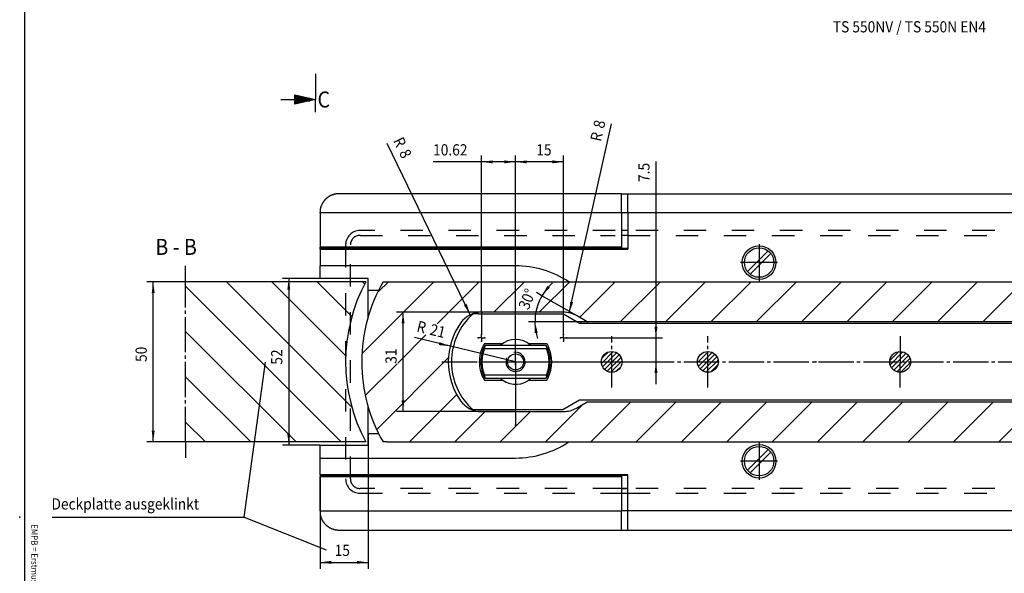
# Model space of a CAD drawing. Extents: x 257 to 842, y -828 to 25.
# Drawn here: x 257 to 564, y -582 to -409 of the extents above; entities that cross this region are included whole.
import ezdxf

# ---------------------------------------------------------------- set-up
doc = ezdxf.new("R2010")
doc.units = 0
doc.header["$MEASUREMENT"] = 0
for name, pattern in [('DASH_CENTER', [14, 11, -1, 1, -1]), ('DASHED', [15, 7, -8]), ('DOT_CENTER', [14, 12, -1, 0, -1])]:
    doc.linetypes.add(name, pattern=pattern)
doc.layers.get('0').update_dxf_attribs({"linetype": 'CONTINUOUS'})
doc.layers.add('1', color=7, linetype='CONTINUOUS')
doc.styles.add('CONVERTER_12', font='txt.shx', dxfattribs={"width": 0.9})
doc.dimstyles.new('ME10_DIM_17', dxfattribs={"dimtxt": 3.5, "dimasz": 3.5, "dimexe": 2, "dimexo": 0, "dimgap": 2, "dimtad": 1, "dimdec": 4, "dimdsep": 46, "dimtxsty": 'Standard', "dimsah": 1, "dimcen": 0.09, "dimclrd": 3, "dimclre": 3, "dimclrt": 4, "dimadec": 0, "dimazin": 0, "dimtfac": 1, "dimtdec": 4, "dimtmove": 2, "dimatfit": 3, "dimfxl": 0, "dimtolj": 1, "dimtzin": 0, "dimarcsym": 0})
doc.dimstyles.new('ME10_DIM_22', dxfattribs={"dimtxt": 3.5, "dimasz": 3.5, "dimexe": 2, "dimexo": 0, "dimgap": 2, "dimtad": 1, "dimdec": 4, "dimdsep": 46, "dimtxsty": 'Standard', "dimsah": 1, "dimcen": 0.09, "dimclrd": 3, "dimclre": 3, "dimclrt": 4, "dimadec": 0, "dimazin": 0, "dimtfac": 1, "dimtdec": 4, "dimtmove": 2, "dimatfit": 3, "dimfxl": 0, "dimtolj": 1, "dimtzin": 0, "dimarcsym": 0})
doc.dimstyles.new('ME10_DIM_23', dxfattribs={"dimtxt": 3.5, "dimasz": 3.5, "dimexe": 2, "dimexo": 0, "dimgap": 2, "dimtad": 1, "dimdec": 4, "dimdsep": 46, "dimtxsty": 'Standard', "dimsah": 1, "dimcen": 0.09, "dimclrd": 3, "dimclre": 3, "dimclrt": 4, "dimadec": 0, "dimazin": 0, "dimtfac": 1, "dimtdec": 4, "dimtmove": 2, "dimatfit": 3, "dimfxl": 0, "dimtolj": 1, "dimtzin": 0, "dimarcsym": 0})
doc.dimstyles.new('ME10_DIM_29', dxfattribs={"dimtxt": 3.5, "dimasz": 3.5, "dimexe": 2, "dimexo": 0, "dimgap": 2, "dimtad": 1, "dimdec": 4, "dimdsep": 46, "dimtxsty": 'Standard', "dimsah": 1, "dimcen": 0.09, "dimclrd": 3, "dimclre": 3, "dimclrt": 4, "dimadec": 0, "dimazin": 0, "dimtfac": 1, "dimtdec": 4, "dimtmove": 2, "dimatfit": 3, "dimfxl": 0, "dimtolj": 1, "dimtzin": 0, "dimarcsym": 0})
doc.dimstyles.new('ME10_DIM_31', dxfattribs={"dimtxt": 3.5, "dimasz": 3.5, "dimexe": 2, "dimexo": 0, "dimgap": 2, "dimtad": 1, "dimdec": 4, "dimdsep": 46, "dimtxsty": 'Standard', "dimsah": 1, "dimcen": 0.09, "dimclrd": 3, "dimclre": 3, "dimclrt": 4, "dimadec": 0, "dimazin": 0, "dimtfac": 1, "dimtdec": 4, "dimtmove": 2, "dimatfit": 3, "dimfxl": 0, "dimtolj": 1, "dimtzin": 0, "dimarcsym": 0})
doc.dimstyles.new('ME10_DIM_33', dxfattribs={"dimtxt": 3.5, "dimasz": 3.5, "dimexe": 2, "dimexo": 0, "dimgap": 2, "dimtad": 1, "dimdec": 4, "dimdsep": 46, "dimtxsty": 'Standard', "dimsah": 1, "dimcen": 0.09, "dimclrd": 3, "dimclre": 3, "dimclrt": 4, "dimadec": 0, "dimazin": 0, "dimtfac": 1, "dimtdec": 4, "dimtmove": 2, "dimatfit": 3, "dimfxl": 0, "dimtolj": 1, "dimtzin": 0, "dimarcsym": 0})
doc.dimstyles.new('ME10_DIM_34', dxfattribs={"dimtxt": 3.5, "dimasz": 3.5, "dimexe": 2, "dimexo": 0, "dimgap": 2, "dimtad": 1, "dimdec": 4, "dimdsep": 46, "dimtxsty": 'Standard', "dimsah": 1, "dimcen": 0.09, "dimclrd": 3, "dimclre": 3, "dimclrt": 4, "dimadec": 0, "dimazin": 0, "dimtfac": 1, "dimtdec": 4, "dimtmove": 2, "dimatfit": 3, "dimfxl": 0, "dimtolj": 1, "dimtzin": 0, "dimarcsym": 0})
doc.dimstyles.new('ME10_DIM_47', dxfattribs={"dimtxt": 3.5, "dimasz": 3.5, "dimexe": 2, "dimexo": 0, "dimgap": 2, "dimtad": 1, "dimdec": 4, "dimdsep": 46, "dimtxsty": 'Standard', "dimsah": 1, "dimcen": 0.09, "dimclrd": 3, "dimclre": 3, "dimclrt": 4, "dimadec": 0, "dimazin": 0, "dimtfac": 1, "dimtdec": 4, "dimtmove": 2, "dimatfit": 3, "dimfxl": 0, "dimtolj": 1, "dimtzin": 0, "dimarcsym": 0})

# ---------------------------------------------------------------- blocks, each defined once
blk = doc.blocks.new('A1KL', base_point=(294.71, -719.97))
at = {"layer": '1', "color": 2, "linetype": 'Continuous'}
blk.add_line((258.23, 2.56), (258.23, -649.44), dxfattribs=at)
at = {"layer": '1', "color": 7, "width": 0.9}
blk.add_text('EMPB = Erstmusterprüfbericht /First sample test report', height=2, rotation=270, dxfattribs=at).set_placement((260.34, -566.6))
blk = doc.blocks.new('RAHMEN', base_point=(120.71, -719.97))
at = {"layer": '1'}
blk.add_blockref('A1KL', (294.71, -719.97), dxfattribs=at)
blk = doc.blocks.new('*D24')
at = {"layer": '1', "color": 3, "linetype": 'Continuous'}
for p, q in [((308.42, -490.92), (296.37, -490.92)), ((298.37, -540.92), (298.37, -490.92)), ((308.42, -540.92), (296.37, -540.92))]:
    blk.add_line(p, q, dxfattribs=at)
at = {"layer": '1', "color": 3}
for points in [[(298.83, -494.42), (297.91, -494.42), (298.37, -490.92)], [(297.91, -537.42), (298.83, -537.42), (298.37, -540.92)]]:
    blk.add_solid(points, dxfattribs=at)
at = {"layer": '1', "color": 4, "style": 'CONVERTER_12', "width": 0.9}
blk.add_text('50', height=3.5, rotation=90, dxfattribs=at).set_placement((296.37, -515.95))
blk = doc.blocks.new('*X82')
at = {"layer": '1', "color": 3, "linetype": 'Continuous'}
for p, q in [((360.56, -530.26), (321.22, -490.92)), ((358.57, -514.13), (335.36, -490.92)), ((360.48, -501.9), (349.5, -490.92)), ((364.37, -491.65), (363.64, -490.92)), ((357.07, -540.92), (308.42, -492.27)), ((342.93, -540.92), (308.42, -506.41)), ((328.79, -540.92), (308.42, -520.55)), ((314.65, -540.92), (308.42, -534.69))]:
    blk.add_line(p, q, dxfattribs=at)
blk = doc.blocks.new('*X86')
at = {"layer": '1', "color": 1, "linetype": 'Continuous'}
for p, q in [((342.52, -432.8), (343.6, -432.8)), ((342.52, -433.2), (345.4, -433.2)), ((342.52, -433.6), (347.2, -433.6)), ((342.52, -434), (349, -434)), ((342.52, -434.4), (347.2, -434.4)), ((342.52, -434.8), (345.4, -434.8)), ((342.52, -435.2), (343.6, -435.2))]:
    blk.add_line(p, q, dxfattribs=at)
blk = doc.blocks.new('*D32')
at = {"layer": '1', "color": 3, "linetype": 'Continuous'}
for p, q in [((350.42, -489.92), (338.67, -489.92)), ((340.67, -489.92), (340.67, -541.92)), ((350.42, -541.92), (338.67, -541.92))]:
    blk.add_line(p, q, dxfattribs=at)
at = {"layer": '1', "color": 3}
for points in [[(341.13, -493.42), (340.21, -493.42), (340.67, -489.92)], [(340.21, -538.42), (341.13, -538.42), (340.67, -541.92)]]:
    blk.add_solid(points, dxfattribs=at)
at = {"layer": '1', "color": 4, "style": 'CONVERTER_12', "width": 0.9}
blk.add_text('52', height=3.5, rotation=90, dxfattribs=at).set_placement((338.67, -516.8))
blk = doc.blocks.new('*D33')
at = {"layer": '1', "color": 3, "linetype": 'Continuous'}
for p, q in [((365.42, -538.22), (365.42, -580.5)), ((350.42, -551.12), (350.42, -580.5)), ((350.42, -578.5), (365.42, -578.5))]:
    blk.add_line(p, q, dxfattribs=at)
at = {"layer": '1', "color": 3}
for points in [[(353.92, -578.03), (353.92, -578.96), (350.42, -578.5)], [(361.92, -578.96), (361.92, -578.03), (365.42, -578.5)]]:
    blk.add_solid(points, dxfattribs=at)
at = {"layer": '1', "color": 4, "style": 'CONVERTER_12', "width": 0.9}
blk.add_text('15', height=3.5, rotation=0.0001, dxfattribs=at).set_placement((354.99, -576.5))
blk = doc.blocks.new('*X137')
at = {"layer": '1', "color": 3, "linetype": 'Continuous'}
for p, q in [((438.21, -516.38), (441.88, -512.72)), ((438.38, -514.8), (440.3, -512.88)), ((438.56, -517.44), (442.94, -513.07)), ((439.17, -518.26), (443.75, -513.67)), ((440, -518.83), (444.33, -514.51)), ((441.11, -519.14), (444.64, -515.61)), ((442.83, -518.83), (444.33, -517.34))]:
    blk.add_line(p, q, dxfattribs=at)
blk = doc.blocks.new('*X138')
at = {"layer": '1', "color": 3, "linetype": 'Continuous'}
for p, q in [((468.19, -516.11), (471.6, -512.69)), ((468.46, -517.25), (472.74, -512.96)), ((468.66, -514.22), (469.71, -513.17)), ((469.02, -518.1), (473.6, -513.52)), ((469.81, -518.73), (474.22, -514.31)), ((470.84, -519.11), (474.61, -515.34)), ((472.34, -519.02), (474.52, -516.85))]:
    blk.add_line(p, q, dxfattribs=at)
blk = doc.blocks.new('*X139')
at = {"layer": '1', "color": 3, "linetype": 'Continuous'}
for p, q in [((528.21, -515.48), (530.97, -512.71)), ((528.3, -516.8), (532.3, -512.81)), ((528.75, -517.77), (533.27, -513.25)), ((529.45, -518.49), (533.98, -513.95)), ((530.36, -518.98), (534.48, -514.87)), ((531.61, -519.15), (534.65, -516.11))]:
    blk.add_line(p, q, dxfattribs=at)
blk = doc.blocks.new('20312-0-TS036-184', base_point=(992.22, -608.65))
at = {"color": 4, "linetype": 'Continuous'}
for p, q in [((399.84, -500.92), (398.19, -500.92)), ((399.84, -500.92), (426.22, -500.92)), ((431.42, -503.92), (426.22, -500.92)), ((657.42, -503.92), (431.42, -503.92)), ((401.69, -510.17), (407.43, -510.17)), ((415.41, -510.17), (421.15, -510.17)), ((401.69, -521.67), (407.43, -521.67)), ((415.41, -521.67), (421.15, -521.67)), ((431.42, -527.92), (426.22, -530.92)), ((657.42, -527.92), (431.42, -527.92)), ((399.84, -530.92), (398.19, -530.92)), ((426.22, -530.92), (399.84, -530.92))]:
    blk.add_line(p, q, dxfattribs=at)
at = {"color": 3, "linetype": 'DASH_CENTER'}
for p, q in [((441.42, -523.92), (441.42, -507.92)), ((471.42, -523.92), (471.42, -507.92)), ((531.42, -507.92), (531.42, -515.92)), ((388.42, -515.92), (400.12, -515.92)), ((400.12, -515.92), (400.12, -515.92))]:
    blk.add_line(p, q, dxfattribs=at)
at = {"color": 4, "linetype": 'DASH_CENTER'}
blk.add_line((531.42, -523.92), (531.42, -515.92), dxfattribs=at)
at = {"color": 4, "linetype": 'Continuous'}
for centre in [(441.42, -515.92), (471.42, -515.92), (531.42, -515.92)]:
    blk.add_circle(centre, 3.25, dxfattribs=at)
for radius, start, end in [(20, 131.4096, 180), (7, 47.1207, 132.8793), (11.3, 153.7378, 180), (11.3, 149.4128, 153.7378), (11.3, 26.2622, 30.5873), (11.3, -26.2622, 26.2622), (20, 180, -131.4095), (11.3, 180, -153.7378), (11.3, -153.7378, -149.4127), (7, -132.8793, -124.7714), (7, -124.7714, -47.1208), (11.3, -30.5873, -26.2622)]:
    blk.add_arc((411.42, -515.92), radius, start, end, dxfattribs=at)
at = {"layer": '1', "color": 3, "linetype": 'DASH_CENTER'}
for p, q in [((400.12, -515.92), (411.42, -515.92)), ((411.42, -515.92), (428.52, -515.92)), ((435.95, -515.92), (661.42, -515.92))]:
    blk.add_line(p, q, dxfattribs=at)
at = {"layer": '1', "color": 3}
blk.add_point((411.42, -515.92), dxfattribs=at)
at = {"layer": '1', "color": 3, "linetype": 'Continuous'}
for name in ['*X137', '*X138', '*X139']:
    blk.add_blockref(name, (0, 0), dxfattribs=at)
blk = doc.blocks.new('*D39')
at = {"layer": '1', "color": 3, "linetype": 'Continuous'}
for p, q in [((455.23, -453.39), (455.23, -508.42)), ((427.42, -508.42), (457.23, -508.42)), ((455.23, -508.42), (455.23, -515.92)), ((411.42, -515.92), (457.23, -515.92)), ((455.23, -515.92), (455.23, -522.92))]:
    blk.add_line(p, q, dxfattribs=at)
at = {"layer": '1', "color": 3}
for points in [[(454.77, -504.92), (455.69, -504.92), (455.23, -508.42)], [(455.69, -519.42), (454.77, -519.42), (455.23, -515.92)]]:
    blk.add_solid(points, dxfattribs=at)
at = {"layer": '1', "color": 4, "style": 'CONVERTER_12', "width": 0.9}
blk.add_text('7.5', height=3.5, rotation=90, dxfattribs=at).set_placement((453.23, -459.77))
blk = doc.blocks.new('*D41')
at = {"layer": '1', "color": 3, "linetype": 'Continuous'}
for p, q in [((411.42, -500.42), (374.33, -500.42)), ((376.33, -531.42), (376.33, -500.42)), ((411.42, -531.42), (374.33, -531.42))]:
    blk.add_line(p, q, dxfattribs=at)
at = {"layer": '1', "color": 3}
for points in [[(376.79, -503.92), (375.87, -503.92), (376.33, -500.42)], [(375.87, -527.92), (376.79, -527.92), (376.33, -531.42)]]:
    blk.add_solid(points, dxfattribs=at)
at = {"layer": '1', "color": 4, "style": 'CONVERTER_12', "width": 0.9}
blk.add_text('31', height=3.5, rotation=90, dxfattribs=at).set_placement((374.33, -516.51))
blk = doc.blocks.new('*D43')
at = {"layer": '1', "color": 3, "linetype": 'Continuous'}
for p, q in [((400.8, -500.42), (400.8, -451.49)), ((411.42, -514.92), (411.42, -451.49)), ((400.8, -453.49), (385.69, -453.49)), ((411.42, -453.49), (400.8, -453.49))]:
    blk.add_line(p, q, dxfattribs=at)
at = {"layer": '1', "color": 3}
for points in [[(404.3, -453.03), (404.3, -453.95), (400.8, -453.49)], [(407.92, -453.95), (407.92, -453.03), (411.42, -453.49)]]:
    blk.add_solid(points, dxfattribs=at)
at = {"layer": '1', "color": 4, "style": 'CONVERTER_12', "width": 0.9}
blk.add_text('10.62', height=3.5, rotation=0.0001, dxfattribs=at).set_placement((385.69, -451.49))
blk = doc.blocks.new('*D44')
at = {"layer": '1', "color": 3, "linetype": 'Continuous'}
for p, q in [((411.42, -500.42), (411.42, -451.49)), ((426.42, -507.42), (426.42, -451.49)), ((426.42, -453.49), (411.42, -453.49))]:
    blk.add_line(p, q, dxfattribs=at)
at = {"layer": '1', "color": 3}
for points in [[(414.92, -453.03), (414.92, -453.95), (411.42, -453.49)], [(422.92, -453.95), (422.92, -453.03), (426.42, -453.49)]]:
    blk.add_solid(points, dxfattribs=at)
at = {"layer": '1', "color": 4, "style": 'CONVERTER_12', "width": 0.9}
blk.add_text('15', height=3.5, rotation=0.0001, dxfattribs=at).set_placement((417.9, -451.49))
blk = doc.blocks.new('*D57')
at = {"layer": '1', "color": 3, "linetype": 'Continuous'}
blk.add_line((428.17, -500.62), (441.41, -441.65), dxfattribs=at)
at = {"layer": '1', "color": 3}
blk.add_solid([(428.49, -497.1), (429.39, -497.3), (428.17, -500.62)], dxfattribs=at)
at = {"layer": '1', "color": 4, "style": 'CONVERTER_12', "width": 0.9}
for s, p in [('8', (439, -443.26)), ('R', (438.08, -447.35))]:
    blk.add_text(s, height=3.5, rotation=77.3426, dxfattribs=at).set_placement(p)
blk = doc.blocks.new('*D58')
at = {"layer": '1', "color": 3, "linetype": 'Continuous'}
blk.add_line((397.31, -501.22), (371.34, -447.74), dxfattribs=at)
at = {"layer": '1', "color": 3}
blk.add_solid([(395.36, -498.28), (396.19, -497.87), (397.31, -501.22)], dxfattribs=at)
at = {"layer": '1', "color": 4, "style": 'CONVERTER_12', "width": 0.9}
for s, p in [('R', (373.14, -446.87)), ('8', (374.98, -450.64))]:
    blk.add_text(s, height=3.5, rotation=-64.1066, dxfattribs=at).set_placement(p)
blk = doc.blocks.new('*D60')
at = {"layer": '1', "color": 3, "linetype": 'Continuous'}
blk.add_line((411.42, -515.92), (379.88, -508.36), dxfattribs=at)
at = {"layer": '1', "color": 3}
blk.add_solid([(387.49, -510.66), (387.7, -509.76), (391, -511.03)], dxfattribs=at)
at = {"layer": '1', "color": 4, "style": 'CONVERTER_12', "width": 0.9}
for s, p in [('R', (380.35, -506.42)), ('21', (384.44, -507.4))]:
    blk.add_text(s, height=3.5, rotation=-13.4769, dxfattribs=at).set_placement(p)
blk = doc.blocks.new('*D64')
at = {"layer": '1', "color": 3, "linetype": 'Continuous'}
for p, q in [((419.66, -495.28), (417.93, -494.28)), ((430.42, -501.49), (419.66, -495.28)), ((417.48, -503.42), (415.48, -503.42)), ((431.76, -503.42), (417.48, -503.42))]:
    blk.add_line(p, q, dxfattribs=at)
blk.add_arc((433.76, -503.42), 16.28, 131.5192, -161.5192, dxfattribs=at)
at = {"layer": '1', "color": 3}
for points in [[(421.36, -492.19), (422.1, -492.73), (419.66, -495.28)], [(418.32, -506.85), (417.4, -506.95), (417.48, -503.42)]]:
    blk.add_solid(points, dxfattribs=at)
at = {"layer": '1', "color": 4, "style": 'CONVERTER_12', "width": 0.9}
blk.add_text('30%%d', height=3.5, rotation=67.3201, dxfattribs=at).set_placement((415.41, -499.93))
blk = doc.blocks.new('*X145')
at = {"layer": '1', "color": 3, "linetype": 'Continuous'}
for p, q in [((363.66, -513.15), (385.89, -490.92)), ((368.69, -493.98), (371.75, -490.92)), ((386.92, -504.03), (400.03, -490.92)), ((404.68, -500.42), (414.18, -490.92)), ((418.82, -500.42), (428.32, -490.92)), ((431.35, -502.03), (442.46, -490.92)), ((444.1, -503.42), (456.6, -490.92)), ((458.24, -503.42), (470.74, -490.92)), ((472.39, -503.42), (484.89, -490.92)), ((486.53, -503.42), (499.03, -490.92)), ((500.67, -503.42), (513.17, -490.92)), ((514.81, -503.42), (527.31, -490.92)), ((528.95, -503.42), (541.45, -490.92)), ((543.1, -503.42), (555.6, -490.92)), ((557.24, -503.42), (569.74, -490.92)), ((374.68, -516.27), (383.44, -507.52)), ((368.23, -536.87), (390.52, -514.57)), ((364.64, -526.32), (374.44, -516.51)), ((378.32, -540.92), (393.14, -526.09)), ((392.46, -540.92), (401.96, -531.42)), ((406.6, -540.92), (416.1, -531.42)), ((420.74, -540.92), (432.54, -529.12)), ((434.89, -540.92), (447.39, -528.42)), ((449.03, -540.92), (461.53, -528.42)), ((463.17, -540.92), (475.67, -528.42)), ((477.31, -540.92), (489.81, -528.42)), ((491.45, -540.92), (503.95, -528.42)), ((505.6, -540.92), (518.1, -528.42)), ((519.74, -540.92), (532.24, -528.42)), ((533.88, -540.92), (546.38, -528.42)), ((548.02, -540.92), (560.52, -528.42)), ((562.17, -540.92), (574.67, -528.42))]:
    blk.add_line(p, q, dxfattribs=at)
blk = doc.blocks.new('HOLZRAHMEN', base_point=(398.36927, -159.30365))
at = {"layer": '1', "color": 1, "linetype": 'Continuous'}
for p, q in [((349, -426), (349, -434)), ((342.52, -435.44), (342.52, -432.56)), ((342.52, -432.56), (349, -434)), ((338.2, -434), (349, -434)), ((349, -434), (342.52, -435.44)), ((349, -438), (349, -434))]:
    blk.add_line(p, q, dxfattribs=at)
at = {"layer": '1', "color": 3, "linetype": 'DASH_CENTER'}
for p, q in [((308.41826, -490.92124), (308.41826, -485.92124)), ((308.41826, -540.92124), (308.41826, -490.92124)), ((308.41826, -540.92124), (308.41826, -545.92124))]:
    blk.add_line(p, q, dxfattribs=at)
at = {"layer": '1', "color": 4, "linetype": 'Continuous'}
for p, q in [((364.68499, -490.92124), (308.41826, -490.92124)), ((364.68499, -540.92124), (308.41826, -540.92124))]:
    blk.add_line(p, q, dxfattribs=at)
blk.add_arc((411.41826, -515.92124), 52.99998, 151.8554094, -151.8554094, dxfattribs=at)
at = {"layer": '1', "color": 1, "linetype": 'Continuous'}
blk.add_blockref('*X86', (0, 0), dxfattribs=at)
at = {"layer": '1', "color": 3, "linetype": 'Continuous'}
blk.add_blockref('*X82', (0, 0), dxfattribs=at)
at = {"layer": '1', "color": 1, "style": 'CONVERTER_12', "width": 0.9}
for s, p in [('C', (349.63292, -436.53003)), ('B - B', (299.05117, -482.52443))]:
    blk.add_text(s, height=5, dxfattribs=at).set_placement(p)
at = {"layer": '1'}
dim = blk.add_aligned_dim(p1=(308.41826, -490.92124), p2=(308.41826, -540.92124), distance=-10.04821, dimstyle='ME10_DIM_17', dxfattribs=at)
dim.commit()
dim.dimension.update_dxf_attribs({"geometry": '*D24', "text_midpoint": (294.62005, -513.32011), "text_rotation": 90})
blk = doc.blocks.new('ZAPFENBAND', base_point=(984.02, 241.74))
at = {"layer": '1'}
blk.add_blockref('HOLZRAHMEN', (398.37, -159.3), dxfattribs=at)
blk = doc.blocks.new('BTS_500NV___BTS_500N_EN3', base_point=(1124.34066, -472.05858))
at = {"color": 4, "linetype": 'Continuous'}
for p, q in [((444.51826, -463.42124), (356.41826, -463.42124)), ((444.51826, -469.42124), (444.51826, -463.42124)), ((444.51826, -463.42124), (706.6227, -463.42124)), ((446.41826, -469.42124), (446.41826, -463.42124)), ((350.41826, -469.42124), (350.41826, -469.2168)), ((350.41826, -469.42124), (350.41826, -480.12124)), ((444.51826, -469.42124), (350.41826, -469.42124)), ((444.51826, -469.42124), (444.51826, -480.12124)), ((706.41826, -469.42124), (444.51826, -469.42124)), ((446.41826, -469.42124), (446.41826, -480.42124)), ((446.41826, -474.92124), (444.51826, -474.92124)), ((446.41826, -476.42124), (444.51826, -476.42124)), ((350.41826, -480.42124), (350.41826, -480.12124)), ((444.51826, -480.12124), (350.41826, -480.12124)), ((350.41826, -480.72124), (350.41826, -480.42124)), ((350.41826, -480.72124), (350.41826, -485.92124)), ((444.51826, -480.12124), (444.51826, -480.42124)), ((446.41826, -480.42124), (446.41826, -480.72124)), ((350.41826, -489.92124), (350.41826, -485.92124)), ((411.41826, -485.92124), (350.41826, -485.92124)), ((350.41826, -545.92124), (350.41826, -541.92124)), ((350.41826, -551.12124), (350.41826, -545.92124)), ((350.41826, -545.92124), (411.41826, -545.92124)), ((350.41826, -551.12124), (350.41826, -551.42124)), ((446.41826, -551.12124), (350.41826, -551.12124)), ((350.41826, -551.42124), (350.41826, -551.72124)), ((350.41826, -562.42124), (350.41826, -551.72124)), ((350.41826, -551.72124), (444.51826, -551.72124)), ((444.51826, -551.42124), (444.51826, -551.72124)), ((444.51826, -551.72124), (444.51826, -555.42124)), ((446.41826, -551.42124), (446.41826, -551.12124)), ((446.41826, -555.42124), (446.41826, -551.42124)), ((444.51826, -555.42124), (444.51826, -556.92124)), ((446.41826, -556.92124), (446.41826, -555.42124)), ((444.51826, -556.92124), (444.51826, -562.42124)), ((446.41826, -562.42124), (446.41826, -556.92124)), ((350.41826, -562.42124), (350.41826, -562.62569)), ((350.41826, -562.42124), (444.51826, -562.42124)), ((444.51826, -568.42124), (444.51826, -562.42124)), ((706.41826, -562.42124), (444.51826, -562.42124)), ((446.41826, -568.42124), (446.41826, -562.42124)), ((356.41826, -568.42124), (444.51826, -568.42124)), ((444.51826, -568.42124), (706.6227, -568.42124))]:
    blk.add_line(p, q, dxfattribs=at)
at = {"color": 3, "linetype": 'Continuous'}
for p, q in [((350.41826, -480.42124), (444.51826, -480.42124)), ((444.51826, -480.42124), (446.41826, -480.42124)), ((350.41826, -551.42124), (444.51826, -551.42124)), ((446.41826, -551.42124), (444.51826, -551.42124))]:
    blk.add_line(p, q, dxfattribs=at)
at = {"color": 4, "linetype": 'Continuous'}
for points in [[(356.41826, -463.42124), (356.30246, -463.42764), (356.18671, -463.4343), (356.07104, -463.44149), (355.95549, -463.44949), (355.8401, -463.45855), (355.72491, -463.46895), (355.60996, -463.48095), (355.4953, -463.49482), (355.38095, -463.51082), (355.26697, -463.52923), (355.15339, -463.55027), (355.04025, -463.57395), (354.9276, -463.6002), (354.81547, -463.62894), (354.70389, -463.66007), (354.59292, -463.69352), (354.4826, -463.72921), (354.37295, -463.76706), (354.26402, -463.80697), (354.15586, -463.84888), (354.0485, -463.89271), (353.94197, -463.93842), (353.83633, -463.98602), (353.73161, -464.03551), (353.62784, -464.08691), (353.52508, -464.1402), (353.42335, -464.1954), (353.3227, -464.2525), (353.22317, -464.31152), (353.12479, -464.37245), (353.02761, -464.4353), (352.93167, -464.50006), (352.83699, -464.56668), (352.74362, -464.63516), (352.65159, -464.70545), (352.56093, -464.77752), (352.47169, -464.85136), (352.38389, -464.92692), (352.29758, -465.00419), (352.21278, -465.08313), (352.12954, -465.16371), (352.04789, -465.24591), (351.96787, -465.32968), (351.88951, -465.41502), (351.81287, -465.50187), (351.73797, -465.59022), (351.66486, -465.68003), (351.59357, -465.77127), (351.52415, -465.86391), (351.45663, -465.95792), (351.39105, -466.05328), (351.32743, -466.14994), (351.26578, -466.24787), (351.2061, -466.34702), (351.14839, -466.44736), (351.09266, -466.54884), (351.03891, -466.65143), (350.98715, -466.75509), (350.93738, -466.85977), (350.88961, -466.96544), (350.84385, -467.07206), (350.80016, -467.17958), (350.75865, -467.28796), (350.7194, -467.39715), (350.68253, -467.50711), (350.64813, -467.61778), (350.6163, -467.72913), (350.58715, -467.84112), (350.56077, -467.95368), (350.53726, -468.06678), (350.51669, -468.18038), (350.49886, -468.29442), (350.48346, -468.40885), (350.47019, -468.52363), (350.45874, -468.63871), (350.44882, -468.75403), (350.44011, -468.86955), (350.43232, -468.98522), (350.42514, -469.10098), (350.41826, -469.2168)], [(350.41826, -562.62569), (350.42514, -562.7415), (350.43232, -562.85727), (350.44011, -562.97293), (350.44882, -563.08845), (350.45874, -563.20377), (350.47019, -563.31885), (350.48346, -563.43363), (350.49886, -563.54806), (350.51669, -563.6621), (350.53726, -563.7757), (350.56077, -563.8888), (350.58715, -564.00137), (350.6163, -564.11335), (350.64813, -564.2247), (350.68253, -564.33538), (350.7194, -564.44533), (350.75865, -564.55452), (350.80016, -564.6629), (350.84385, -564.77042), (350.88961, -564.87704), (350.93738, -564.98271), (350.98715, -565.08739), (351.03891, -565.19105), (351.09266, -565.29364), (351.14839, -565.39513), (351.2061, -565.49546), (351.26578, -565.59462), (351.32743, -565.69254), (351.39105, -565.7892), (351.45663, -565.88456), (351.52415, -565.97857), (351.59357, -566.07122), (351.66486, -566.16246), (351.73797, -566.25227), (351.81287, -566.34061), (351.88951, -566.42747), (351.96787, -566.5128), (352.04789, -566.59658), (352.12954, -566.67877), (352.21278, -566.75935), (352.29758, -566.83829), (352.38389, -566.91556), (352.47169, -566.99112), (352.56093, -567.06496), (352.65159, -567.13704), (352.74362, -567.20732), (352.83699, -567.2758), (352.93167, -567.34243), (353.02761, -567.40718), (353.12479, -567.47003), (353.22317, -567.53096), (353.3227, -567.58998), (353.42335, -567.64708), (353.52508, -567.70228), (353.62784, -567.75558), (353.73161, -567.80697), (353.83633, -567.85646), (353.94197, -567.90406), (354.0485, -567.94977), (354.15586, -567.9936), (354.26402, -568.03551), (354.37295, -568.07543), (354.4826, -568.11327), (354.59292, -568.14896), (354.70389, -568.18241), (354.81547, -568.21354), (354.9276, -568.24228), (355.04025, -568.26853), (355.15339, -568.29221), (355.26697, -568.31325), (355.38095, -568.33166), (355.4953, -568.34766), (355.60996, -568.36153), (355.72491, -568.37353), (355.8401, -568.38393), (355.95549, -568.39299), (356.07104, -568.40099), (356.18671, -568.40818), (356.30246, -568.41485), (356.41826, -568.42124)]]:
    blk.add_lwpolyline(points, dxfattribs=at)
for centre, radius in [((487.41826, -484.92124), 5.25), ((411.41826, -515.92124), 2.5), ((487.41826, -546.92124), 5.25)]:
    blk.add_circle(centre, radius, dxfattribs=at)
for start, end in [(56.4426902, 90), (-90, -56.4426902)]:
    blk.add_arc((411.41826, -515.92124), 30, start, end, dxfattribs=at)
at = {"color": 3, "linetype": 'Continuous'}
for start, end in [(151.7861212, -180), (0, 28.2138788), (180, -151.7861212), (-28.2138788, 0)]:
    blk.add_arc((411.41826, -515.92124), 10.85, start, end, dxfattribs=at)
at = {"layer": '1', "color": 7, "linetype": 'DASHED'}
for p, q in [((442.51826, -474.92124), (362.91826, -474.92124)), ((695.91826, -474.92124), (444.51826, -474.92124)), ((362.91826, -476.42124), (442.51826, -476.42124)), ((446.41826, -476.42124), (695.91826, -476.42124)), ((358.41826, -479.42124), (358.41826, -552.42124)), ((359.91826, -552.42124), (359.91826, -479.42124)), ((442.51826, -555.42124), (362.91826, -555.42124)), ((444.51826, -555.42124), (442.51826, -555.42124)), ((695.91826, -555.42124), (446.41826, -555.42124)), ((362.91826, -556.92124), (442.51826, -556.92124)), ((442.51826, -556.92124), (444.51826, -556.92124)), ((446.41826, -556.92124), (695.91826, -556.92124))]:
    blk.add_line(p, q, dxfattribs=at)
at = {"layer": '1', "color": 4, "linetype": 'DASHED'}
blk.add_line((446.41826, -474.92124), (444.51826, -474.92124), dxfattribs=at)
at = {"layer": '1', "color": 3, "linetype": 'DOT_CENTER'}
for p, q in [((487.41826, -479.14624), (487.41826, -490.69624)), ((493.19326, -484.92124), (481.64326, -484.92124)), ((487.41826, -541.14624), (487.41826, -552.69624)), ((493.19326, -546.92124), (481.64326, -546.92124))]:
    blk.add_line(p, q, dxfattribs=at)
at = {"layer": '1', "color": 4, "linetype": 'Continuous'}
for p, q in [((350.41826, -480.72124), (446.41826, -480.72124)), ((483.76909, -487.72188), (490.2189, -481.27207)), ((484.61762, -488.57041), (491.06742, -482.1206)), ((365.41826, -489.92124), (350.41826, -489.92124)), ((365.41826, -493.62124), (365.41826, -489.92124)), ((368.66661, -493.62124), (365.41826, -493.62124)), ((365.41826, -501.92124), (365.41826, -493.62124)), ((401.85736, -510.79175), (401.76561, -511.79175)), ((401.76561, -511.79175), (421.0709, -511.79175)), ((420.97916, -510.79175), (401.85736, -510.79175)), ((420.97916, -510.79175), (421.0709, -511.79175)), ((421.0709, -520.05073), (401.76561, -520.05073)), ((401.76561, -520.05073), (401.85736, -521.05073)), ((401.85736, -521.05073), (420.97916, -521.05073)), ((421.0709, -520.05073), (420.97916, -521.05073)), ((365.41826, -538.22124), (365.41826, -529.92124)), ((365.41826, -541.92124), (365.41826, -538.22124)), ((365.41826, -538.22124), (368.66661, -538.22124)), ((350.41826, -541.92124), (365.41826, -541.92124)), ((483.76909, -549.72188), (490.2189, -543.27207)), ((484.61762, -550.57041), (491.06742, -544.1206)), ((446.41826, -555.42124), (444.51826, -555.42124)), ((444.51826, -555.42124), (446.41826, -555.42124)), ((446.41826, -555.42124), (444.51826, -555.42124)), ((444.51826, -556.92124), (446.41826, -556.92124)), ((444.51826, -556.92124), (446.41826, -556.92124)), ((444.51826, -556.92124), (446.41826, -556.92124))]:
    blk.add_line(p, q, dxfattribs=at)
at = {"layer": '1', "color": 3, "linetype": 'Continuous'}
for p, q in [((326.72091, -564.43548), (333.3744, -516.05191)), ((411.41826, -515.92124), (411.41826, -535.72124)), ((266.83094, -564.43548), (326.72091, -564.43548)), ((326.72091, -564.43548), (352.3248, -574.5503))]:
    blk.add_line(p, q, dxfattribs=at)
at = {"layer": '1', "color": 4, "linetype": 'Continuous'}
for centre in [(487.41826, -484.92124), (487.41826, -546.92124)]:
    blk.add_circle(centre, 4.6, dxfattribs=at)
at = {"layer": '1', "color": 7, "linetype": 'DASHED'}
for centre, radius, start, end in [((362.91826, -479.42124), 4.5, 90, 180), ((362.91826, -479.42124), 3, 90, 180), ((362.91826, -552.42124), 4.5, 180, -90), ((362.91826, -552.42124), 3, 180, -90)]:
    blk.add_arc(centre, radius, start, end, dxfattribs=at)
at = {"layer": '1', "color": 3, "linetype": 'Continuous'}
for radius, start, end in [(10.49887, 156.838304, -180), (3, 0, 100.7313365), (10.49887, 0, 23.161696), (10.49887, 180, -156.838304), (3, 154.3069563, 0), (10.49887, -23.161696, 0)]:
    blk.add_arc((411.41826, -515.92124), radius, start, end, dxfattribs=at)
at = {"layer": '1', "color": 3}
for p in [(411.41826, -535.72124), (256.72091, -564.43548), (326.72091, -564.43548)]:
    blk.add_point(p, dxfattribs=at)
at = {"layer": '1', "color": 4, "style": 'CONVERTER_12', "width": 0.9}
for s, p in [('TS 550NV / TS 550N EN4', (510.40837, -413.08532)), ('Deckplatte ausgeklinkt', (266.63515, -561.99798))]:
    blk.add_text(s, height=3.5, dxfattribs=at).set_placement(p)
at = {"layer": '1'}
dim = blk.add_linear_dim(base=(340.67127, -489.92124), p1=(350.41826, -541.92124), p2=(350.41826, -489.92124), angle=90, dimstyle='ME10_DIM_22', dxfattribs=at)
dim.commit()
dim.dimension.update_dxf_attribs({"geometry": '*D32', "text_midpoint": (336.92127, -514.17703), "text_rotation": 90})
dim = blk.add_linear_dim(base=(350.41826, -578.49567), p1=(365.41826, -538.22124), p2=(350.41826, -551.12124), dimstyle='ME10_DIM_23', dxfattribs=at)
dim.commit()
dim.dimension.update_dxf_attribs({"geometry": '*D33', "text_midpoint": (357.08924, -574.74567), "text_rotation": 0.0001389})
blk = doc.blocks.new('HOLZTÜR', base_point=(359.41826, -339.92128))
at = {"layer": '1', "color": 4, "linetype": 'Continuous'}
for p, q in [((370.11699, -490.92124), (698.41826, -490.92124)), ((411.41826, -500.42124), (400.79988, -500.42124)), ((426.41826, -500.42124), (411.41826, -500.42124)), ((433.758, -503.42124), (430.41826, -501.49304)), ((657.41824, -503.42124), (433.758, -503.42124)), ((400.79988, -531.42124), (411.41826, -531.42124)), ((411.41826, -531.42124), (426.41826, -531.42124)), ((430.41826, -530.34944), (433.758, -528.42124)), ((433.758, -528.42124), (657.41824, -528.42124)), ((371.41826, -540.92124), (370.11699, -540.92124)), ((371.41826, -540.92124), (698.41826, -540.92124))]:
    blk.add_line(p, q, dxfattribs=at)
at = {"layer": '1', "color": 3, "linetype": 'Continuous'}
for p, q in [((400.79988, -500.42124), (400.79988, -507.42124)), ((400.79988, -500.42124), (400.79988, -507.42124)), ((433.758, -503.42124), (431.758, -503.42124)), ((400.79988, -508.42124), (399.79988, -508.42124)), ((400.79988, -508.42124), (399.79988, -508.42124)), ((400.79988, -508.42124), (400.79988, -507.42124)), ((400.79988, -508.42124), (400.79988, -507.42124)), ((400.79988, -508.42124), (400.79988, -509.42124)), ((400.79988, -508.42124), (401.79988, -508.42124)), ((426.41826, -508.42124), (425.41826, -508.42124)), ((426.41826, -508.42124), (425.41826, -508.42124)), ((426.41826, -508.42124), (426.41826, -507.42124)), ((426.41826, -508.42124), (426.41826, -507.42124)), ((426.41826, -508.42124), (427.41826, -508.42124)), ((426.41826, -508.42124), (426.41826, -509.42124)), ((426.41826, -508.42124), (427.41826, -508.42124)), ((426.41826, -508.42124), (426.41826, -509.42124)), ((411.41826, -515.92124), (411.41826, -514.92124)), ((411.41826, -515.92124), (411.41826, -515.92124)), ((411.41826, -516.92124), (411.41826, -515.92124)), ((411.41826, -515.92124), (411.41826, -515.92124))]:
    blk.add_line(p, q, dxfattribs=at)
at = {"layer": '1', "color": 3, "linetype": 'DOT_CENTER'}
blk.add_line((505.15127, -515.92124), (505.15127, -515.92124), dxfattribs=at)
at = {"layer": '1', "color": 4, "linetype": 'Continuous'}
for centre, radius, start, end in [((413.41826, -515.92124), 50, 150, 180), ((400.79988, -508.42124), 8, 90, 144.765582), ((426.41826, -508.42124), 8, 60, 90), ((411.41826, -515.92124), 21, 144.765582, 180), ((413.41826, -515.92124), 50, 180, -150), ((411.41826, -515.92124), 21, 180, -144.765582), ((400.79988, -523.42124), 8, -144.765582, -90), ((426.41826, -523.42124), 8, -90, -60)]:
    blk.add_arc(centre, radius, start, end, dxfattribs=at)
at = {"layer": '1', "color": 3}
for p in [(411.41826, -500.42124), (431.758, -503.42124), (433.758, -503.42124), (399.79988, -508.42124), (400.79988, -507.42124), (400.79988, -508.42124), (400.79988, -508.42124), (400.79988, -509.42124), (401.79988, -508.42124), (425.41826, -508.42124), (426.41826, -507.42124), (426.41826, -508.42124), (426.41826, -509.42124), (427.41826, -508.42124), (411.41826, -514.92124), (411.41826, -515.92124), (411.41826, -515.92124), (505.15127, -515.92124)]:
    blk.add_point(p, dxfattribs=at)
at = {"layer": '1'}
for name in ['*D57', '*D58', '*D60']:
    blk.add_blockref(name, (0, 0), dxfattribs=at)
at = {"layer": '1', "color": 3, "linetype": 'Continuous'}
blk.add_blockref('*X145', (0, 0), dxfattribs=at)
at = {"layer": '1'}
for base, p1, p2, dimstyle, picture, middle in [((411.41826, -453.49032), (400.79988, -500.42124), (411.41826, -514.92124), 'ME10_DIM_33', '*D43', (391.51151, -449.74032)), ((426.41826, -453.49032), (411.41826, -500.42124), (426.41826, -507.42124), 'ME10_DIM_34', '*D44', (419.99755, -449.74032))]:
    dim = blk.add_linear_dim(base=base, p1=p1, p2=p2, dimstyle=dimstyle, dxfattribs=at)
    dim.commit()
    dim.dimension.update_dxf_attribs({"geometry": picture, "text_midpoint": middle, "text_rotation": 0.0001389})
for base, p1, p2, dimstyle, picture, middle in [((455.23364, -508.42124), (411.41826, -515.92124), (427.41826, -508.42124), 'ME10_DIM_29', '*D39', (451.48364, -456.57899)), ((376.33016, -531.42124), (411.41826, -500.42124), (411.41826, -531.42124), 'ME10_DIM_31', '*D41', (372.58016, -514.41417))]:
    dim = blk.add_linear_dim(base=base, p1=p1, p2=p2, angle=90, dimstyle=dimstyle, dxfattribs=at)
    dim.commit()
    dim.dimension.update_dxf_attribs({"geometry": picture, "text_midpoint": middle, "text_rotation": 90})
dim = blk.add_angular_dim_3p(base=(418.03613, -499.20858), center=(433.758, -503.42124), p1=(430.41826, -501.49304), p2=(431.758, -503.42124), dimstyle='ME10_DIM_47', dxfattribs=at)
dim.commit()
dim.dimension.update_dxf_attribs({"geometry": '*D64', "text_midpoint": (415.2801, -495.69938)})

msp = doc.modelspace()

# ---------------------------------------------------------------- block references
for name, p in [('RAHMEN', (120.71, -719.97)), ('ZAPFENBAND', (984.02, 241.74)), ('BTS_500NV___BTS_500N_EN3', (1124.34, -472.06)), ('20312-0-TS036-184', (992.22, -608.65))]:
    msp.add_blockref(name, p)
at = {"layer": '1'}
msp.add_blockref('HOLZTÜR', (359.42, -339.92), dxfattribs=at)

doc.saveas('drawing.dxf')
